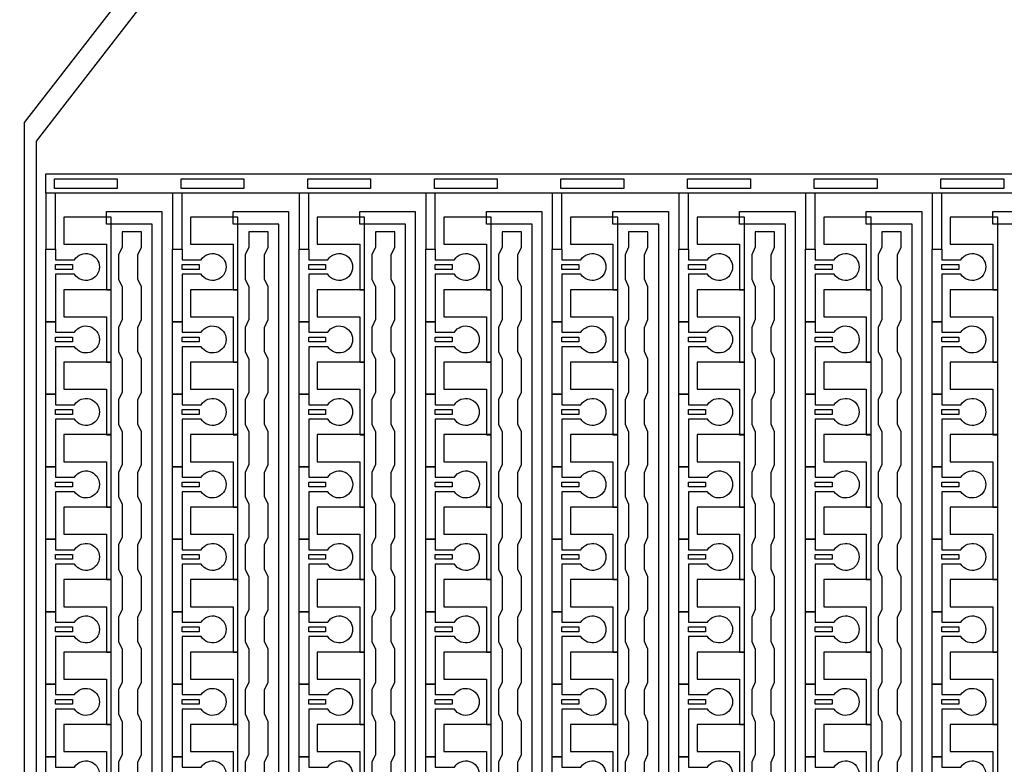
# Model space of a CAD drawing. Units: inches. Extents: x 4709 to 404127, y -653 to 127174.
# Drawn here: x 313798 to 318968, y 73148 to 77058 of the extents above; entities that cross this region are included whole.
import ezdxf

# ---------------------------------------------------------------- set-up
doc = ezdxf.new("R2010")
doc.units = ezdxf.units.IN
doc.header["$MEASUREMENT"] = 0
doc.layers.add('1 - Negative', color=150, linetype='Continuous')

msp = doc.modelspace()

# ---------------------------------------------------------------- linework, layer by layer
at = {"layer": '1 - Negative', "ltscale": 2}
msp.add_lwpolyline([(314278.5, 54324.9), (313823.4, 54324.9), (313823.4, 76517.5), (314359.3, 77209.6), (314426.9, 77119.9), (313884, 76420.3), (313884, 54383.6), (314278.5, 54383.6)], close=True, dxfattribs=at)
at = {"layer": '1 - Negative'}
for points in [[(313935.1, 76248), (323958.2, 76248), (323958.2, 76146.5), (323958.2, 76146.5), (313935.1, 76146.5)], [(313980.8, 76171.9), (313980.8, 76222.6), (314310.6, 76222.6), (314310.6, 76171.9), (313980.8, 76171.9)], [(314645.6, 76171.9), (314645.6, 76222.6), (314975.5, 76222.6), (314975.5, 76171.9), (314645.6, 76171.9)], [(315310.4, 76171.9), (315310.4, 76222.6), (315640.3, 76222.6), (315640.3, 76171.9), (315310.4, 76171.9)], [(315975.2, 76171.9), (315975.2, 76222.6), (316305.1, 76222.6), (316305.1, 76171.9), (315975.2, 76171.9)], [(316640.1, 76171.9), (316640.1, 76222.6), (316969.9, 76222.6), (316969.9, 76171.9), (316640.1, 76171.9)], [(317304.9, 76171.9), (317304.9, 76222.6), (317634.8, 76222.6), (317634.8, 76171.9), (317304.9, 76171.9)], [(317969.7, 76171.9), (317969.7, 76222.6), (318299.6, 76222.6), (318299.6, 76171.9), (317969.7, 76171.9)], [(318634.5, 76171.9), (318634.5, 76222.6), (318964.4, 76222.6), (318964.4, 76171.9), (318634.5, 76171.9)], [(313985.8, 76146.5), (313935.1, 76146.5), (313935.1, 75852.1), (313985.8, 75852.1)], [(314650.7, 76146.5), (314599.9, 76146.5), (314599.9, 75852.1), (314650.7, 75852.1)], [(315315.5, 76146.5), (315264.7, 76146.5), (315264.7, 75852.1), (315315.5, 75852.1)], [(315980.3, 76146.5), (315929.6, 76146.5), (315929.6, 75852.1), (315980.3, 75852.1)], [(316645.1, 76146.5), (316594.4, 76146.5), (316594.4, 75852.1), (316645.1, 75852.1)], [(317310, 76146.5), (317259.2, 76146.5), (317259.2, 75852.1), (317310, 75852.1)], [(317974.8, 76146.5), (317924, 76146.5), (317924, 75852.1), (317974.8, 75852.1)], [(318639.6, 76146.5), (318588.9, 76146.5), (318588.9, 75852.1), (318639.6, 75852.1)], [(314494.4, 54324.4), (314494.4, 75983.8), (314253.7, 75983.8), (314253.7, 75983.8), (314253.7, 76049.7), (314545.1, 76049.7), (314545.1, 54375.6), (314943.9, 54375.6), (314943.9, 54324.9), (314494.4, 54324.9)], [(315159.2, 54324.4), (315159.2, 75983.8), (314918.6, 75983.8), (314918.6, 75983.8), (314918.6, 76049.7), (315210, 76049.7), (315210, 54375.6), (315608.8, 54375.6), (315608.8, 54324.9), (315159.2, 54324.9)], [(315824, 54324.4), (315824, 75983.8), (315583.4, 75983.8), (315583.4, 75983.8), (315583.4, 76049.7), (315874.8, 76049.7), (315874.8, 54375.6), (316273.6, 54375.6), (316273.6, 54324.9), (315824, 54324.9)], [(316488.9, 54324.4), (316488.9, 75983.8), (316248.2, 75983.8), (316248.2, 75983.8), (316248.2, 76049.7), (316539.6, 76049.7), (316539.6, 54375.6), (316938.4, 54375.6), (316938.4, 54324.9), (316488.9, 54324.9)], [(317153.7, 54324.4), (317153.7, 75983.8), (316913, 75983.8), (316913, 75983.8), (316913, 76049.7), (317204.4, 76049.7), (317204.4, 54375.6), (317603.2, 54375.6), (317603.2, 54324.9), (317153.7, 54324.9)], [(317818.5, 54324.4), (317818.5, 75983.8), (317577.9, 75983.8), (317577.9, 75983.8), (317577.9, 76049.7), (317869.3, 76049.7), (317869.3, 54375.6), (318268.1, 54375.6), (318268.1, 54324.9), (317818.5, 54324.9)], [(318483.3, 54324.4), (318483.3, 75983.8), (318242.7, 75983.8), (318242.7, 75983.8), (318242.7, 76049.7), (318534.1, 76049.7), (318534.1, 54375.6), (318932.9, 54375.6), (318932.9, 54324.9), (318483.3, 54324.9)], [(319148.2, 54324.4), (319148.2, 75983.8), (318907.5, 75983.8), (318907.5, 75983.8), (318907.5, 76049.7), (319198.9, 76049.7), (319198.9, 54375.6), (319597.7, 54375.6), (319597.7, 54324.9), (319148.2, 54324.9)], [(314279.1, 75639.9), (314279.1, 76020.6), (314253.7, 76020.6), (314030.4, 76020.6), (314030.4, 75878.5), (314050.7, 75878.5), (314253.7, 75878.5), (314253.7, 75759.2), (314253.7, 75639.9)], [(314943.9, 75639.9), (314943.9, 76020.6), (314918.6, 76020.6), (314695.3, 76020.6), (314695.3, 75878.5), (314715.6, 75878.5), (314918.6, 75878.5), (314918.6, 75759.2), (314918.6, 75639.9)], [(315608.8, 75639.9), (315608.8, 76020.6), (315583.4, 76020.6), (315360.1, 76020.6), (315360.1, 75878.5), (315380.4, 75878.5), (315583.4, 75878.5), (315583.4, 75759.2), (315583.4, 75639.9)], [(316273.6, 75639.9), (316273.6, 76020.6), (316248.2, 76020.6), (316024.9, 76020.6), (316024.9, 75878.5), (316045.2, 75878.5), (316248.2, 75878.5), (316248.2, 75759.2), (316248.2, 75639.9)], [(316938.4, 75639.9), (316938.4, 76020.6), (316913, 76020.6), (316689.7, 76020.6), (316689.7, 75878.5), (316710, 75878.5), (316913, 75878.5), (316913, 75759.2), (316913, 75639.9)], [(317603.2, 75639.9), (317603.2, 76020.6), (317577.9, 76020.6), (317354.6, 76020.6), (317354.6, 75878.5), (317374.9, 75878.5), (317577.9, 75878.5), (317577.9, 75759.2), (317577.9, 75639.9)], [(318268.1, 75639.9), (318268.1, 76020.6), (318242.7, 76020.6), (318019.4, 76020.6), (318019.4, 75878.5), (318039.7, 75878.5), (318242.7, 75878.5), (318242.7, 75759.2), (318242.7, 75639.9)], [(318932.9, 75639.9), (318932.9, 76020.6), (318907.5, 76020.6), (318684.2, 76020.6), (318684.2, 75878.5), (318704.5, 75878.5), (318907.5, 75878.5), (318907.5, 75759.2), (318907.5, 75639.9)], [(313985.8, 75771.9), (314074.6, 75771.9), (314074.6, 75746.5), (313985.8, 75746.5)], [(314650.7, 75771.9), (314739.5, 75771.9), (314739.5, 75746.5), (314650.7, 75746.5)], [(315315.5, 75771.9), (315404.3, 75771.9), (315404.3, 75746.5), (315315.5, 75746.5)], [(315980.3, 75771.9), (316069.1, 75771.9), (316069.1, 75746.5), (315980.3, 75746.5)], [(316645.1, 75771.9), (316733.9, 75771.9), (316733.9, 75746.5), (316645.1, 75746.5)], [(317310, 75771.9), (317398.8, 75771.9), (317398.8, 75746.5), (317310, 75746.5)], [(317974.8, 75771.9), (318063.6, 75771.9), (318063.6, 75746.5), (317974.8, 75746.5)], [(318639.6, 75771.9), (318728.4, 75771.9), (318728.4, 75746.5), (318639.6, 75746.5)], [(314279.1, 75259.3), (314279.1, 75640), (314253.7, 75640), (314030.4, 75640), (314030.4, 75497.9), (314050.7, 75497.9), (314253.7, 75497.9), (314253.7, 75378.6), (314253.7, 75259.3)], [(314943.9, 75259.3), (314943.9, 75640), (314918.6, 75640), (314695.3, 75640), (314695.3, 75497.9), (314715.6, 75497.9), (314918.6, 75497.9), (314918.6, 75378.6), (314918.6, 75259.3)], [(315608.8, 75259.3), (315608.8, 75640), (315583.4, 75640), (315360.1, 75640), (315360.1, 75497.9), (315380.4, 75497.9), (315583.4, 75497.9), (315583.4, 75378.6), (315583.4, 75259.3)], [(316273.6, 75259.3), (316273.6, 75640), (316248.2, 75640), (316024.9, 75640), (316024.9, 75497.9), (316045.2, 75497.9), (316248.2, 75497.9), (316248.2, 75378.6), (316248.2, 75259.3)], [(316938.4, 75259.3), (316938.4, 75640), (316913, 75640), (316689.7, 75640), (316689.7, 75497.9), (316710, 75497.9), (316913, 75497.9), (316913, 75378.6), (316913, 75259.3)], [(317603.2, 75259.3), (317603.2, 75640), (317577.9, 75640), (317354.6, 75640), (317354.6, 75497.9), (317374.9, 75497.9), (317577.9, 75497.9), (317577.9, 75378.6), (317577.9, 75259.3)], [(318268.1, 75259.3), (318268.1, 75640), (318242.7, 75640), (318019.4, 75640), (318019.4, 75497.9), (318039.7, 75497.9), (318242.7, 75497.9), (318242.7, 75378.6), (318242.7, 75259.3)], [(318932.9, 75259.3), (318932.9, 75640), (318907.5, 75640), (318684.2, 75640), (318684.2, 75497.9), (318704.5, 75497.9), (318907.5, 75497.9), (318907.5, 75378.6), (318907.5, 75259.3)], [(313985.8, 75391.2), (314074.6, 75391.2), (314074.6, 75365.9), (313985.8, 75365.9)], [(314650.7, 75391.2), (314739.5, 75391.2), (314739.5, 75365.9), (314650.7, 75365.9)], [(315315.5, 75391.2), (315404.3, 75391.2), (315404.3, 75365.9), (315315.5, 75365.9)], [(315980.3, 75391.2), (316069.1, 75391.2), (316069.1, 75365.9), (315980.3, 75365.9)], [(316645.1, 75391.2), (316733.9, 75391.2), (316733.9, 75365.9), (316645.1, 75365.9)], [(317310, 75391.2), (317398.8, 75391.2), (317398.8, 75365.9), (317310, 75365.9)], [(317974.8, 75391.2), (318063.6, 75391.2), (318063.6, 75365.9), (317974.8, 75365.9)], [(318639.6, 75391.2), (318728.4, 75391.2), (318728.4, 75365.9), (318639.6, 75365.9)], [(314279.1, 74878.6), (314279.1, 75259.3), (314253.7, 75259.3), (314030.4, 75259.3), (314030.4, 75117.2), (314050.7, 75117.2), (314253.7, 75117.2), (314253.7, 74997.9), (314253.7, 74878.6)], [(314943.9, 74878.6), (314943.9, 75259.3), (314918.6, 75259.3), (314695.3, 75259.3), (314695.3, 75117.2), (314715.6, 75117.2), (314918.6, 75117.2), (314918.6, 74997.9), (314918.6, 74878.6)], [(315608.8, 74878.6), (315608.8, 75259.3), (315583.4, 75259.3), (315360.1, 75259.3), (315360.1, 75117.2), (315380.4, 75117.2), (315583.4, 75117.2), (315583.4, 74997.9), (315583.4, 74878.6)], [(316273.6, 74878.6), (316273.6, 75259.3), (316248.2, 75259.3), (316024.9, 75259.3), (316024.9, 75117.2), (316045.2, 75117.2), (316248.2, 75117.2), (316248.2, 74997.9), (316248.2, 74878.6)], [(316938.4, 74878.6), (316938.4, 75259.3), (316913, 75259.3), (316689.7, 75259.3), (316689.7, 75117.2), (316710, 75117.2), (316913, 75117.2), (316913, 74997.9), (316913, 74878.6)], [(317603.2, 74878.6), (317603.2, 75259.3), (317577.9, 75259.3), (317354.6, 75259.3), (317354.6, 75117.2), (317374.9, 75117.2), (317577.9, 75117.2), (317577.9, 74997.9), (317577.9, 74878.6)], [(318268.1, 74878.6), (318268.1, 75259.3), (318242.7, 75259.3), (318019.4, 75259.3), (318019.4, 75117.2), (318039.7, 75117.2), (318242.7, 75117.2), (318242.7, 74997.9), (318242.7, 74878.6)], [(318932.9, 74878.6), (318932.9, 75259.3), (318907.5, 75259.3), (318684.2, 75259.3), (318684.2, 75117.2), (318704.5, 75117.2), (318907.5, 75117.2), (318907.5, 74997.9), (318907.5, 74878.6)], [(313985.8, 75010.6), (314074.6, 75010.6), (314074.6, 74985.2), (313985.8, 74985.2)], [(314650.7, 75010.6), (314739.5, 75010.6), (314739.5, 74985.2), (314650.7, 74985.2)], [(315315.5, 75010.6), (315404.3, 75010.6), (315404.3, 74985.2), (315315.5, 74985.2)], [(315980.3, 75010.6), (316069.1, 75010.6), (316069.1, 74985.2), (315980.3, 74985.2)], [(316645.1, 75010.6), (316733.9, 75010.6), (316733.9, 74985.2), (316645.1, 74985.2)], [(317310, 75010.6), (317398.8, 75010.6), (317398.8, 74985.2), (317310, 74985.2)], [(317974.8, 75010.6), (318063.6, 75010.6), (318063.6, 74985.2), (317974.8, 74985.2)], [(318639.6, 75010.6), (318728.4, 75010.6), (318728.4, 74985.2), (318639.6, 74985.2)], [(314279.1, 74498), (314279.1, 74878.7), (314253.7, 74878.7), (314030.4, 74878.7), (314030.4, 74736.6), (314050.7, 74736.6), (314253.7, 74736.6), (314253.7, 74617.3), (314253.7, 74498)], [(314943.9, 74498), (314943.9, 74878.7), (314918.6, 74878.7), (314695.3, 74878.7), (314695.3, 74736.6), (314715.6, 74736.6), (314918.6, 74736.6), (314918.6, 74617.3), (314918.6, 74498)], [(315608.8, 74498), (315608.8, 74878.7), (315583.4, 74878.7), (315360.1, 74878.7), (315360.1, 74736.6), (315380.4, 74736.6), (315583.4, 74736.6), (315583.4, 74617.3), (315583.4, 74498)], [(316273.6, 74498), (316273.6, 74878.7), (316248.2, 74878.7), (316024.9, 74878.7), (316024.9, 74736.6), (316045.2, 74736.6), (316248.2, 74736.6), (316248.2, 74617.3), (316248.2, 74498)], [(316938.4, 74498), (316938.4, 74878.7), (316913, 74878.7), (316689.7, 74878.7), (316689.7, 74736.6), (316710, 74736.6), (316913, 74736.6), (316913, 74617.3), (316913, 74498)], [(317603.2, 74498), (317603.2, 74878.7), (317577.9, 74878.7), (317354.6, 74878.7), (317354.6, 74736.6), (317374.9, 74736.6), (317577.9, 74736.6), (317577.9, 74617.3), (317577.9, 74498)], [(318268.1, 74498), (318268.1, 74878.7), (318242.7, 74878.7), (318019.4, 74878.7), (318019.4, 74736.6), (318039.7, 74736.6), (318242.7, 74736.6), (318242.7, 74617.3), (318242.7, 74498)], [(318932.9, 74498), (318932.9, 74878.7), (318907.5, 74878.7), (318684.2, 74878.7), (318684.2, 74736.6), (318704.5, 74736.6), (318907.5, 74736.6), (318907.5, 74617.3), (318907.5, 74498)], [(313985.8, 74630), (314074.6, 74630), (314074.6, 74604.6), (313985.8, 74604.6)], [(314650.7, 74630), (314739.5, 74630), (314739.5, 74604.6), (314650.7, 74604.6)], [(315315.5, 74630), (315404.3, 74630), (315404.3, 74604.6), (315315.5, 74604.6)], [(315980.3, 74630), (316069.1, 74630), (316069.1, 74604.6), (315980.3, 74604.6)], [(316645.1, 74630), (316733.9, 74630), (316733.9, 74604.6), (316645.1, 74604.6)], [(317310, 74630), (317398.8, 74630), (317398.8, 74604.6), (317310, 74604.6)], [(317974.8, 74630), (318063.6, 74630), (318063.6, 74604.6), (317974.8, 74604.6)], [(318639.6, 74630), (318728.4, 74630), (318728.4, 74604.6), (318639.6, 74604.6)], [(314279.1, 74117.4), (314279.1, 74498.1), (314253.7, 74498.1), (314030.4, 74498.1), (314030.4, 74356), (314050.7, 74356), (314253.7, 74356), (314253.7, 74236.7), (314253.7, 74117.4)], [(314943.9, 74117.4), (314943.9, 74498.1), (314918.6, 74498.1), (314695.3, 74498.1), (314695.3, 74356), (314715.6, 74356), (314918.6, 74356), (314918.6, 74236.7), (314918.6, 74117.4)], [(315608.8, 74117.4), (315608.8, 74498.1), (315583.4, 74498.1), (315360.1, 74498.1), (315360.1, 74356), (315380.4, 74356), (315583.4, 74356), (315583.4, 74236.7), (315583.4, 74117.4)], [(316273.6, 74117.4), (316273.6, 74498.1), (316248.2, 74498.1), (316024.9, 74498.1), (316024.9, 74356), (316045.2, 74356), (316248.2, 74356), (316248.2, 74236.7), (316248.2, 74117.4)], [(316938.4, 74117.4), (316938.4, 74498.1), (316913, 74498.1), (316689.7, 74498.1), (316689.7, 74356), (316710, 74356), (316913, 74356), (316913, 74236.7), (316913, 74117.4)], [(317603.2, 74117.4), (317603.2, 74498.1), (317577.9, 74498.1), (317354.6, 74498.1), (317354.6, 74356), (317374.9, 74356), (317577.9, 74356), (317577.9, 74236.7), (317577.9, 74117.4)], [(318268.1, 74117.4), (318268.1, 74498.1), (318242.7, 74498.1), (318019.4, 74498.1), (318019.4, 74356), (318039.7, 74356), (318242.7, 74356), (318242.7, 74236.7), (318242.7, 74117.4)], [(318932.9, 74117.4), (318932.9, 74498.1), (318907.5, 74498.1), (318684.2, 74498.1), (318684.2, 74356), (318704.5, 74356), (318907.5, 74356), (318907.5, 74236.7), (318907.5, 74117.4)], [(313985.8, 74249.4), (314074.6, 74249.4), (314074.6, 74224), (313985.8, 74224)], [(314650.7, 74249.4), (314739.5, 74249.4), (314739.5, 74224), (314650.7, 74224)], [(315315.5, 74249.4), (315404.3, 74249.4), (315404.3, 74224), (315315.5, 74224)], [(315980.3, 74249.4), (316069.1, 74249.4), (316069.1, 74224), (315980.3, 74224)], [(316645.1, 74249.4), (316733.9, 74249.4), (316733.9, 74224), (316645.1, 74224)], [(317310, 74249.4), (317398.8, 74249.4), (317398.8, 74224), (317310, 74224)], [(317974.8, 74249.4), (318063.6, 74249.4), (318063.6, 74224), (317974.8, 74224)], [(318639.6, 74249.4), (318728.4, 74249.4), (318728.4, 74224), (318639.6, 74224)], [(314279.1, 73736.8), (314279.1, 74117.5), (314253.7, 74117.5), (314030.4, 74117.5), (314030.4, 73975.4), (314050.7, 73975.4), (314253.7, 73975.4), (314253.7, 73856.1), (314253.7, 73736.8)], [(314943.9, 73736.8), (314943.9, 74117.5), (314918.6, 74117.5), (314695.3, 74117.5), (314695.3, 73975.4), (314715.6, 73975.4), (314918.6, 73975.4), (314918.6, 73856.1), (314918.6, 73736.8)], [(315608.8, 73736.8), (315608.8, 74117.5), (315583.4, 74117.5), (315360.1, 74117.5), (315360.1, 73975.4), (315380.4, 73975.4), (315583.4, 73975.4), (315583.4, 73856.1), (315583.4, 73736.8)], [(316273.6, 73736.8), (316273.6, 74117.5), (316248.2, 74117.5), (316024.9, 74117.5), (316024.9, 73975.4), (316045.2, 73975.4), (316248.2, 73975.4), (316248.2, 73856.1), (316248.2, 73736.8)], [(316938.4, 73736.8), (316938.4, 74117.5), (316913, 74117.5), (316689.7, 74117.5), (316689.7, 73975.4), (316710, 73975.4), (316913, 73975.4), (316913, 73856.1), (316913, 73736.8)], [(317603.2, 73736.8), (317603.2, 74117.5), (317577.9, 74117.5), (317354.6, 74117.5), (317354.6, 73975.4), (317374.9, 73975.4), (317577.9, 73975.4), (317577.9, 73856.1), (317577.9, 73736.8)], [(318268.1, 73736.8), (318268.1, 74117.5), (318242.7, 74117.5), (318019.4, 74117.5), (318019.4, 73975.4), (318039.7, 73975.4), (318242.7, 73975.4), (318242.7, 73856.1), (318242.7, 73736.8)], [(318932.9, 73736.8), (318932.9, 74117.5), (318907.5, 74117.5), (318684.2, 74117.5), (318684.2, 73975.4), (318704.5, 73975.4), (318907.5, 73975.4), (318907.5, 73856.1), (318907.5, 73736.8)], [(313985.8, 73868.7), (314074.6, 73868.7), (314074.6, 73843.4), (313985.8, 73843.4)], [(314650.7, 73868.7), (314739.5, 73868.7), (314739.5, 73843.4), (314650.7, 73843.4)], [(315315.5, 73868.7), (315404.3, 73868.7), (315404.3, 73843.4), (315315.5, 73843.4)], [(315980.3, 73868.7), (316069.1, 73868.7), (316069.1, 73843.4), (315980.3, 73843.4)], [(316645.1, 73868.7), (316733.9, 73868.7), (316733.9, 73843.4), (316645.1, 73843.4)], [(317310, 73868.7), (317398.8, 73868.7), (317398.8, 73843.4), (317310, 73843.4)], [(317974.8, 73868.7), (318063.6, 73868.7), (318063.6, 73843.4), (317974.8, 73843.4)], [(318639.6, 73868.7), (318728.4, 73868.7), (318728.4, 73843.4), (318639.6, 73843.4)], [(314279.1, 73356.1), (314279.1, 73736.8), (314253.7, 73736.8), (314030.4, 73736.8), (314030.4, 73594.7), (314050.7, 73594.7), (314253.7, 73594.7), (314253.7, 73475.4), (314253.7, 73356.1)], [(314943.9, 73356.1), (314943.9, 73736.8), (314918.6, 73736.8), (314695.3, 73736.8), (314695.3, 73594.7), (314715.6, 73594.7), (314918.6, 73594.7), (314918.6, 73475.4), (314918.6, 73356.1)], [(315608.8, 73356.1), (315608.8, 73736.8), (315583.4, 73736.8), (315360.1, 73736.8), (315360.1, 73594.7), (315380.4, 73594.7), (315583.4, 73594.7), (315583.4, 73475.4), (315583.4, 73356.1)], [(316273.6, 73356.1), (316273.6, 73736.8), (316248.2, 73736.8), (316024.9, 73736.8), (316024.9, 73594.7), (316045.2, 73594.7), (316248.2, 73594.7), (316248.2, 73475.4), (316248.2, 73356.1)], [(316938.4, 73356.1), (316938.4, 73736.8), (316913, 73736.8), (316689.7, 73736.8), (316689.7, 73594.7), (316710, 73594.7), (316913, 73594.7), (316913, 73475.4), (316913, 73356.1)], [(317603.2, 73356.1), (317603.2, 73736.8), (317577.9, 73736.8), (317354.6, 73736.8), (317354.6, 73594.7), (317374.9, 73594.7), (317577.9, 73594.7), (317577.9, 73475.4), (317577.9, 73356.1)], [(318268.1, 73356.1), (318268.1, 73736.8), (318242.7, 73736.8), (318019.4, 73736.8), (318019.4, 73594.7), (318039.7, 73594.7), (318242.7, 73594.7), (318242.7, 73475.4), (318242.7, 73356.1)], [(318932.9, 73356.1), (318932.9, 73736.8), (318907.5, 73736.8), (318684.2, 73736.8), (318684.2, 73594.7), (318704.5, 73594.7), (318907.5, 73594.7), (318907.5, 73475.4), (318907.5, 73356.1)], [(313985.8, 73488.1), (314074.6, 73488.1), (314074.6, 73462.7), (313985.8, 73462.7)], [(314650.7, 73488.1), (314739.5, 73488.1), (314739.5, 73462.7), (314650.7, 73462.7)], [(315315.5, 73488.1), (315404.3, 73488.1), (315404.3, 73462.7), (315315.5, 73462.7)], [(315980.3, 73488.1), (316069.1, 73488.1), (316069.1, 73462.7), (315980.3, 73462.7)], [(316645.1, 73488.1), (316733.9, 73488.1), (316733.9, 73462.7), (316645.1, 73462.7)], [(317310, 73488.1), (317398.8, 73488.1), (317398.8, 73462.7), (317310, 73462.7)], [(317974.8, 73488.1), (318063.6, 73488.1), (318063.6, 73462.7), (317974.8, 73462.7)], [(318639.6, 73488.1), (318728.4, 73488.1), (318728.4, 73462.7), (318639.6, 73462.7)], [(314279.1, 72975.5), (314279.1, 73356.2), (314253.7, 73356.2), (314030.4, 73356.2), (314030.4, 73214.1), (314050.7, 73214.1), (314253.7, 73214.1), (314253.7, 73094.8), (314253.7, 72975.5)], [(314943.9, 72975.5), (314943.9, 73356.2), (314918.6, 73356.2), (314695.3, 73356.2), (314695.3, 73214.1), (314715.6, 73214.1), (314918.6, 73214.1), (314918.6, 73094.8), (314918.6, 72975.5)], [(315608.8, 72975.5), (315608.8, 73356.2), (315583.4, 73356.2), (315360.1, 73356.2), (315360.1, 73214.1), (315380.4, 73214.1), (315583.4, 73214.1), (315583.4, 73094.8), (315583.4, 72975.5)], [(316273.6, 72975.5), (316273.6, 73356.2), (316248.2, 73356.2), (316024.9, 73356.2), (316024.9, 73214.1), (316045.2, 73214.1), (316248.2, 73214.1), (316248.2, 73094.8), (316248.2, 72975.5)], [(316938.4, 72975.5), (316938.4, 73356.2), (316913, 73356.2), (316689.7, 73356.2), (316689.7, 73214.1), (316710, 73214.1), (316913, 73214.1), (316913, 73094.8), (316913, 72975.5)], [(317603.2, 72975.5), (317603.2, 73356.2), (317577.9, 73356.2), (317354.6, 73356.2), (317354.6, 73214.1), (317374.9, 73214.1), (317577.9, 73214.1), (317577.9, 73094.8), (317577.9, 72975.5)], [(318268.1, 72975.5), (318268.1, 73356.2), (318242.7, 73356.2), (318019.4, 73356.2), (318019.4, 73214.1), (318039.7, 73214.1), (318242.7, 73214.1), (318242.7, 73094.8), (318242.7, 72975.5)], [(318932.9, 72975.5), (318932.9, 73356.2), (318907.5, 73356.2), (318684.2, 73356.2), (318684.2, 73214.1), (318704.5, 73214.1), (318907.5, 73214.1), (318907.5, 73094.8), (318907.5, 72975.5)]]:
    msp.add_lwpolyline(points, close=True, dxfattribs=at)
for points in [[(314418.7, 73031.4), (314418.7, 73158.2), (314437.5, 73198.8), (314437.5, 73371.4), (314418.7, 73412), (314418.7, 73538.9), (314437.5, 73579.5), (314437.5, 73752), (314418.7, 73792.6), (314418.7, 73919.5), (314437.5, 73960.1), (314437.5, 74132.6), (314418.7, 74173.2), (314418.7, 74300.1), (314437.5, 74340.7), (314437.5, 74513.3), (314418.7, 74553.9), (314418.7, 74680.7), (314437.5, 74721.3), (314437.5, 74893.9), (314418.7, 74934.5), (314418.7, 75061.4), (314437.5, 75102), (314437.5, 75274.5), (314418.7, 75315.1), (314418.7, 75442), (314437.5, 75482.6), (314437.5, 75655.1), (314418.7, 75695.7), (314418.7, 75822.6), (314437.5, 75863.2), (314437.5, 75944.4), (314336, 75944.4), (314336, 75863.2), (314317.2, 75822.6), (314317.2, 75695.7), (314336, 75655.1), (314336, 75482.6), (314317.2, 75442), (314317.2, 75315.1), (314336, 75274.5), (314336, 75102), (314317.2, 75061.4), (314317.2, 74934.5), (314336, 74893.9), (314336, 74721.3), (314317.2, 74680.7), (314317.2, 74553.9), (314336, 74513.3), (314336, 74340.7), (314317.2, 74300.1), (314317.2, 74173.2), (314336, 74132.6), (314336, 73960.1), (314317.2, 73919.5), (314317.2, 73792.6), (314336, 73752), (314336, 73579.5), (314317.2, 73538.9), (314317.2, 73412), (314336, 73371.4), (314336, 73198.8), (314317.2, 73158.2), (314317.2, 73031.4)], [(315083.5, 73031.4), (315083.5, 73158.2), (315102.3, 73198.8), (315102.3, 73371.4), (315083.5, 73412), (315083.5, 73538.9), (315102.3, 73579.5), (315102.3, 73752), (315083.5, 73792.6), (315083.5, 73919.5), (315102.3, 73960.1), (315102.3, 74132.6), (315083.5, 74173.2), (315083.5, 74300.1), (315102.3, 74340.7), (315102.3, 74513.3), (315083.5, 74553.9), (315083.5, 74680.7), (315102.3, 74721.3), (315102.3, 74893.9), (315083.5, 74934.5), (315083.5, 75061.4), (315102.3, 75102), (315102.3, 75274.5), (315083.5, 75315.1), (315083.5, 75442), (315102.3, 75482.6), (315102.3, 75655.1), (315083.5, 75695.7), (315083.5, 75822.6), (315102.3, 75863.2), (315102.3, 75944.4), (315000.8, 75944.4), (315000.8, 75863.2), (314982, 75822.6), (314982, 75695.7), (315000.8, 75655.1), (315000.8, 75482.6), (314982, 75442), (314982, 75315.1), (315000.8, 75274.5), (315000.8, 75102), (314982, 75061.4), (314982, 74934.5), (315000.8, 74893.9), (315000.8, 74721.3), (314982, 74680.7), (314982, 74553.9), (315000.8, 74513.3), (315000.8, 74340.7), (314982, 74300.1), (314982, 74173.2), (315000.8, 74132.6), (315000.8, 73960.1), (314982, 73919.5), (314982, 73792.6), (315000.8, 73752), (315000.8, 73579.5), (314982, 73538.9), (314982, 73412), (315000.8, 73371.4), (315000.8, 73198.8), (314982, 73158.2), (314982, 73031.4)], [(315748.3, 73031.4), (315748.3, 73158.2), (315767.2, 73198.8), (315767.2, 73371.4), (315748.3, 73412), (315748.3, 73538.9), (315767.2, 73579.5), (315767.2, 73752), (315748.3, 73792.6), (315748.3, 73919.5), (315767.2, 73960.1), (315767.2, 74132.6), (315748.3, 74173.2), (315748.3, 74300.1), (315767.2, 74340.7), (315767.2, 74513.3), (315748.3, 74553.9), (315748.3, 74680.7), (315767.2, 74721.3), (315767.2, 74893.9), (315748.3, 74934.5), (315748.3, 75061.4), (315767.2, 75102), (315767.2, 75274.5), (315748.3, 75315.1), (315748.3, 75442), (315767.2, 75482.6), (315767.2, 75655.1), (315748.3, 75695.7), (315748.3, 75822.6), (315767.2, 75863.2), (315767.2, 75944.4), (315665.7, 75944.4), (315665.7, 75863.2), (315646.8, 75822.6), (315646.8, 75695.7), (315665.7, 75655.1), (315665.7, 75482.6), (315646.8, 75442), (315646.8, 75315.1), (315665.7, 75274.5), (315665.7, 75102), (315646.8, 75061.4), (315646.8, 74934.5), (315665.7, 74893.9), (315665.7, 74721.3), (315646.8, 74680.7), (315646.8, 74553.9), (315665.7, 74513.3), (315665.7, 74340.7), (315646.8, 74300.1), (315646.8, 74173.2), (315665.7, 74132.6), (315665.7, 73960.1), (315646.8, 73919.5), (315646.8, 73792.6), (315665.7, 73752), (315665.7, 73579.5), (315646.8, 73538.9), (315646.8, 73412), (315665.7, 73371.4), (315665.7, 73198.8), (315646.8, 73158.2), (315646.8, 73031.4)], [(316413.2, 73031.4), (316413.2, 73158.2), (316432, 73198.8), (316432, 73371.4), (316413.2, 73412), (316413.2, 73538.9), (316432, 73579.5), (316432, 73752), (316413.2, 73792.6), (316413.2, 73919.5), (316432, 73960.1), (316432, 74132.6), (316413.2, 74173.2), (316413.2, 74300.1), (316432, 74340.7), (316432, 74513.3), (316413.2, 74553.9), (316413.2, 74680.7), (316432, 74721.3), (316432, 74893.9), (316413.2, 74934.5), (316413.2, 75061.4), (316432, 75102), (316432, 75274.5), (316413.2, 75315.1), (316413.2, 75442), (316432, 75482.6), (316432, 75655.1), (316413.2, 75695.7), (316413.2, 75822.6), (316432, 75863.2), (316432, 75944.4), (316330.5, 75944.4), (316330.5, 75863.2), (316311.7, 75822.6), (316311.7, 75695.7), (316330.5, 75655.1), (316330.5, 75482.6), (316311.7, 75442), (316311.7, 75315.1), (316330.5, 75274.5), (316330.5, 75102), (316311.7, 75061.4), (316311.7, 74934.5), (316330.5, 74893.9), (316330.5, 74721.3), (316311.7, 74680.7), (316311.7, 74553.9), (316330.5, 74513.3), (316330.5, 74340.7), (316311.7, 74300.1), (316311.7, 74173.2), (316330.5, 74132.6), (316330.5, 73960.1), (316311.7, 73919.5), (316311.7, 73792.6), (316330.5, 73752), (316330.5, 73579.5), (316311.7, 73538.9), (316311.7, 73412), (316330.5, 73371.4), (316330.5, 73198.8), (316311.7, 73158.2), (316311.7, 73031.4)], [(317078, 73031.4), (317078, 73158.2), (317096.8, 73198.8), (317096.8, 73371.4), (317078, 73412), (317078, 73538.9), (317096.8, 73579.5), (317096.8, 73752), (317078, 73792.6), (317078, 73919.5), (317096.8, 73960.1), (317096.8, 74132.6), (317078, 74173.2), (317078, 74300.1), (317096.8, 74340.7), (317096.8, 74513.3), (317078, 74553.9), (317078, 74680.7), (317096.8, 74721.3), (317096.8, 74893.9), (317078, 74934.5), (317078, 75061.4), (317096.8, 75102), (317096.8, 75274.5), (317078, 75315.1), (317078, 75442), (317096.8, 75482.6), (317096.8, 75655.1), (317078, 75695.7), (317078, 75822.6), (317096.8, 75863.2), (317096.8, 75944.4), (316995.3, 75944.4), (316995.3, 75863.2), (316976.5, 75822.6), (316976.5, 75695.7), (316995.3, 75655.1), (316995.3, 75482.6), (316976.5, 75442), (316976.5, 75315.1), (316995.3, 75274.5), (316995.3, 75102), (316976.5, 75061.4), (316976.5, 74934.5), (316995.3, 74893.9), (316995.3, 74721.3), (316976.5, 74680.7), (316976.5, 74553.9), (316995.3, 74513.3), (316995.3, 74340.7), (316976.5, 74300.1), (316976.5, 74173.2), (316995.3, 74132.6), (316995.3, 73960.1), (316976.5, 73919.5), (316976.5, 73792.6), (316995.3, 73752), (316995.3, 73579.5), (316976.5, 73538.9), (316976.5, 73412), (316995.3, 73371.4), (316995.3, 73198.8), (316976.5, 73158.2), (316976.5, 73031.4)], [(317742.8, 73031.4), (317742.8, 73158.2), (317761.6, 73198.8), (317761.6, 73371.4), (317742.8, 73412), (317742.8, 73538.9), (317761.6, 73579.5), (317761.6, 73752), (317742.8, 73792.6), (317742.8, 73919.5), (317761.6, 73960.1), (317761.6, 74132.6), (317742.8, 74173.2), (317742.8, 74300.1), (317761.6, 74340.7), (317761.6, 74513.3), (317742.8, 74553.9), (317742.8, 74680.7), (317761.6, 74721.3), (317761.6, 74893.9), (317742.8, 74934.5), (317742.8, 75061.4), (317761.6, 75102), (317761.6, 75274.5), (317742.8, 75315.1), (317742.8, 75442), (317761.6, 75482.6), (317761.6, 75655.1), (317742.8, 75695.7), (317742.8, 75822.6), (317761.6, 75863.2), (317761.6, 75944.4), (317660.1, 75944.4), (317660.1, 75863.2), (317641.3, 75822.6), (317641.3, 75695.7), (317660.1, 75655.1), (317660.1, 75482.6), (317641.3, 75442), (317641.3, 75315.1), (317660.1, 75274.5), (317660.1, 75102), (317641.3, 75061.4), (317641.3, 74934.5), (317660.1, 74893.9), (317660.1, 74721.3), (317641.3, 74680.7), (317641.3, 74553.9), (317660.1, 74513.3), (317660.1, 74340.7), (317641.3, 74300.1), (317641.3, 74173.2), (317660.1, 74132.6), (317660.1, 73960.1), (317641.3, 73919.5), (317641.3, 73792.6), (317660.1, 73752), (317660.1, 73579.5), (317641.3, 73538.9), (317641.3, 73412), (317660.1, 73371.4), (317660.1, 73198.8), (317641.3, 73158.2), (317641.3, 73031.4)], [(318407.6, 73031.4), (318407.6, 73158.2), (318426.5, 73198.8), (318426.5, 73371.4), (318407.6, 73412), (318407.6, 73538.9), (318426.5, 73579.5), (318426.5, 73752), (318407.6, 73792.6), (318407.6, 73919.5), (318426.5, 73960.1), (318426.5, 74132.6), (318407.6, 74173.2), (318407.6, 74300.1), (318426.5, 74340.7), (318426.5, 74513.3), (318407.6, 74553.9), (318407.6, 74680.7), (318426.5, 74721.3), (318426.5, 74893.9), (318407.6, 74934.5), (318407.6, 75061.4), (318426.5, 75102), (318426.5, 75274.5), (318407.6, 75315.1), (318407.6, 75442), (318426.5, 75482.6), (318426.5, 75655.1), (318407.6, 75695.7), (318407.6, 75822.6), (318426.5, 75863.2), (318426.5, 75944.4), (318325, 75944.4), (318325, 75863.2), (318306.1, 75822.6), (318306.1, 75695.7), (318325, 75655.1), (318325, 75482.6), (318306.1, 75442), (318306.1, 75315.1), (318325, 75274.5), (318325, 75102), (318306.1, 75061.4), (318306.1, 74934.5), (318325, 74893.9), (318325, 74721.3), (318306.1, 74680.7), (318306.1, 74553.9), (318325, 74513.3), (318325, 74340.7), (318306.1, 74300.1), (318306.1, 74173.2), (318325, 74132.6), (318325, 73960.1), (318306.1, 73919.5), (318306.1, 73792.6), (318325, 73752), (318325, 73579.5), (318306.1, 73538.9), (318306.1, 73412), (318325, 73371.4), (318325, 73198.8), (318306.1, 73158.2), (318306.1, 73031.4)]]:
    msp.add_lwpolyline(points, dxfattribs=at)
for points in [[(314085.7, 75721.1), (313985.8, 75721.1), (313985.8, 75471.4), (313935.1, 75471.4), (313935.1, 75852.1), (313985.8, 75852.1), (313985.8, 75797.2), (314085.7, 75797.2, -3.442879)], [(314750.5, 75721.1), (314650.7, 75721.1), (314650.7, 75471.4), (314599.9, 75471.4), (314599.9, 75852.1), (314650.7, 75852.1), (314650.7, 75797.2), (314750.5, 75797.2, -3.442879)], [(315415.3, 75721.1), (315315.5, 75721.1), (315315.5, 75471.4), (315264.7, 75471.4), (315264.7, 75852.1), (315315.5, 75852.1), (315315.5, 75797.2), (315415.3, 75797.2, -3.442879)], [(316080.2, 75721.1), (315980.3, 75721.1), (315980.3, 75471.4), (315929.6, 75471.4), (315929.6, 75852.1), (315980.3, 75852.1), (315980.3, 75797.2), (316080.2, 75797.2, -3.442879)], [(316745, 75721.1), (316645.1, 75721.1), (316645.1, 75471.4), (316594.4, 75471.4), (316594.4, 75852.1), (316645.1, 75852.1), (316645.1, 75797.2), (316745, 75797.2, -3.442879)], [(317409.8, 75721.1), (317310, 75721.1), (317310, 75471.4), (317259.2, 75471.4), (317259.2, 75852.1), (317310, 75852.1), (317310, 75797.2), (317409.8, 75797.2, -3.442879)], [(318074.6, 75721.1), (317974.8, 75721.1), (317974.8, 75471.4), (317924, 75471.4), (317924, 75852.1), (317974.8, 75852.1), (317974.8, 75797.2), (318074.6, 75797.2, -3.442879)], [(318739.5, 75721.1), (318639.6, 75721.1), (318639.6, 75471.4), (318588.9, 75471.4), (318588.9, 75852.1), (318639.6, 75852.1), (318639.6, 75797.2), (318739.5, 75797.2, -3.442879)], [(314085.7, 75340.5), (313985.8, 75340.5), (313985.8, 75090.8), (313935.1, 75090.8), (313935.1, 75471.4), (313985.8, 75471.4), (313985.8, 75416.6), (314085.7, 75416.6, -3.442879)], [(314750.5, 75340.5), (314650.7, 75340.5), (314650.7, 75090.8), (314599.9, 75090.8), (314599.9, 75471.4), (314650.7, 75471.4), (314650.7, 75416.6), (314750.5, 75416.6, -3.442879)], [(315415.3, 75340.5), (315315.5, 75340.5), (315315.5, 75090.8), (315264.7, 75090.8), (315264.7, 75471.4), (315315.5, 75471.4), (315315.5, 75416.6), (315415.3, 75416.6, -3.442879)], [(316080.2, 75340.5), (315980.3, 75340.5), (315980.3, 75090.8), (315929.6, 75090.8), (315929.6, 75471.4), (315980.3, 75471.4), (315980.3, 75416.6), (316080.2, 75416.6, -3.442879)], [(316745, 75340.5), (316645.1, 75340.5), (316645.1, 75090.8), (316594.4, 75090.8), (316594.4, 75471.4), (316645.1, 75471.4), (316645.1, 75416.6), (316745, 75416.6, -3.442879)], [(317409.8, 75340.5), (317310, 75340.5), (317310, 75090.8), (317259.2, 75090.8), (317259.2, 75471.4), (317310, 75471.4), (317310, 75416.6), (317409.8, 75416.6, -3.442879)], [(318074.6, 75340.5), (317974.8, 75340.5), (317974.8, 75090.8), (317924, 75090.8), (317924, 75471.4), (317974.8, 75471.4), (317974.8, 75416.6), (318074.6, 75416.6, -3.442879)], [(318739.5, 75340.5), (318639.6, 75340.5), (318639.6, 75090.8), (318588.9, 75090.8), (318588.9, 75471.4), (318639.6, 75471.4), (318639.6, 75416.6), (318739.5, 75416.6, -3.442879)], [(314085.7, 74959.9), (313985.8, 74959.9), (313985.8, 74710.2), (313935.1, 74710.2), (313935.1, 75090.8), (313985.8, 75090.8), (313985.8, 75036), (314085.7, 75036, -3.442879)], [(314750.5, 74959.9), (314650.7, 74959.9), (314650.7, 74710.2), (314599.9, 74710.2), (314599.9, 75090.8), (314650.7, 75090.8), (314650.7, 75036), (314750.5, 75036, -3.442879)], [(315415.3, 74959.9), (315315.5, 74959.9), (315315.5, 74710.2), (315264.7, 74710.2), (315264.7, 75090.8), (315315.5, 75090.8), (315315.5, 75036), (315415.3, 75036, -3.442879)], [(316080.2, 74959.9), (315980.3, 74959.9), (315980.3, 74710.2), (315929.6, 74710.2), (315929.6, 75090.8), (315980.3, 75090.8), (315980.3, 75036), (316080.2, 75036, -3.442879)], [(316745, 74959.9), (316645.1, 74959.9), (316645.1, 74710.2), (316594.4, 74710.2), (316594.4, 75090.8), (316645.1, 75090.8), (316645.1, 75036), (316745, 75036, -3.442879)], [(317409.8, 74959.9), (317310, 74959.9), (317310, 74710.2), (317259.2, 74710.2), (317259.2, 75090.8), (317310, 75090.8), (317310, 75036), (317409.8, 75036, -3.442879)], [(318074.6, 74959.9), (317974.8, 74959.9), (317974.8, 74710.2), (317924, 74710.2), (317924, 75090.8), (317974.8, 75090.8), (317974.8, 75036), (318074.6, 75036, -3.442879)], [(318739.5, 74959.9), (318639.6, 74959.9), (318639.6, 74710.2), (318588.9, 74710.2), (318588.9, 75090.8), (318639.6, 75090.8), (318639.6, 75036), (318739.5, 75036, -3.442879)], [(314085.7, 74579.2), (313985.8, 74579.2), (313985.8, 74329.6), (313935.1, 74329.6), (313935.1, 74710.2), (313985.8, 74710.2), (313985.8, 74655.4), (314085.7, 74655.4, -3.442879)], [(314750.5, 74579.2), (314650.7, 74579.2), (314650.7, 74329.6), (314599.9, 74329.6), (314599.9, 74710.2), (314650.7, 74710.2), (314650.7, 74655.4), (314750.5, 74655.4, -3.442879)], [(315415.3, 74579.2), (315315.5, 74579.2), (315315.5, 74329.6), (315264.7, 74329.6), (315264.7, 74710.2), (315315.5, 74710.2), (315315.5, 74655.4), (315415.3, 74655.4, -3.442879)], [(316080.2, 74579.2), (315980.3, 74579.2), (315980.3, 74329.6), (315929.6, 74329.6), (315929.6, 74710.2), (315980.3, 74710.2), (315980.3, 74655.4), (316080.2, 74655.4, -3.442879)], [(316745, 74579.2), (316645.1, 74579.2), (316645.1, 74329.6), (316594.4, 74329.6), (316594.4, 74710.2), (316645.1, 74710.2), (316645.1, 74655.4), (316745, 74655.4, -3.442879)], [(317409.8, 74579.2), (317310, 74579.2), (317310, 74329.6), (317259.2, 74329.6), (317259.2, 74710.2), (317310, 74710.2), (317310, 74655.4), (317409.8, 74655.4, -3.442879)], [(318074.6, 74579.2), (317974.8, 74579.2), (317974.8, 74329.6), (317924, 74329.6), (317924, 74710.2), (317974.8, 74710.2), (317974.8, 74655.4), (318074.6, 74655.4, -3.442879)], [(318739.5, 74579.2), (318639.6, 74579.2), (318639.6, 74329.6), (318588.9, 74329.6), (318588.9, 74710.2), (318639.6, 74710.2), (318639.6, 74655.4), (318739.5, 74655.4, -3.442879)], [(314085.7, 74198.6), (313985.8, 74198.6), (313985.8, 73948.9), (313935.1, 73948.9), (313935.1, 74329.6), (313985.8, 74329.6), (313985.8, 74274.7), (314085.7, 74274.7, -3.442879)], [(314750.5, 74198.6), (314650.7, 74198.6), (314650.7, 73948.9), (314599.9, 73948.9), (314599.9, 74329.6), (314650.7, 74329.6), (314650.7, 74274.7), (314750.5, 74274.7, -3.442879)], [(315415.3, 74198.6), (315315.5, 74198.6), (315315.5, 73948.9), (315264.7, 73948.9), (315264.7, 74329.6), (315315.5, 74329.6), (315315.5, 74274.7), (315415.3, 74274.7, -3.442879)], [(316080.2, 74198.6), (315980.3, 74198.6), (315980.3, 73948.9), (315929.6, 73948.9), (315929.6, 74329.6), (315980.3, 74329.6), (315980.3, 74274.7), (316080.2, 74274.7, -3.442879)], [(316745, 74198.6), (316645.1, 74198.6), (316645.1, 73948.9), (316594.4, 73948.9), (316594.4, 74329.6), (316645.1, 74329.6), (316645.1, 74274.7), (316745, 74274.7, -3.442879)], [(317409.8, 74198.6), (317310, 74198.6), (317310, 73948.9), (317259.2, 73948.9), (317259.2, 74329.6), (317310, 74329.6), (317310, 74274.7), (317409.8, 74274.7, -3.442879)], [(318074.6, 74198.6), (317974.8, 74198.6), (317974.8, 73948.9), (317924, 73948.9), (317924, 74329.6), (317974.8, 74329.6), (317974.8, 74274.7), (318074.6, 74274.7, -3.442879)], [(318739.5, 74198.6), (318639.6, 74198.6), (318639.6, 73948.9), (318588.9, 73948.9), (318588.9, 74329.6), (318639.6, 74329.6), (318639.6, 74274.7), (318739.5, 74274.7, -3.442879)], [(314085.7, 73818), (313985.8, 73818), (313985.8, 73568.3), (313935.1, 73568.3), (313935.1, 73948.9), (313985.8, 73948.9), (313985.8, 73894.1), (314085.7, 73894.1, -3.442879)], [(314750.5, 73818), (314650.7, 73818), (314650.7, 73568.3), (314599.9, 73568.3), (314599.9, 73948.9), (314650.7, 73948.9), (314650.7, 73894.1), (314750.5, 73894.1, -3.442879)], [(315415.3, 73818), (315315.5, 73818), (315315.5, 73568.3), (315264.7, 73568.3), (315264.7, 73948.9), (315315.5, 73948.9), (315315.5, 73894.1), (315415.3, 73894.1, -3.442879)], [(316080.2, 73818), (315980.3, 73818), (315980.3, 73568.3), (315929.6, 73568.3), (315929.6, 73948.9), (315980.3, 73948.9), (315980.3, 73894.1), (316080.2, 73894.1, -3.442879)], [(316745, 73818), (316645.1, 73818), (316645.1, 73568.3), (316594.4, 73568.3), (316594.4, 73948.9), (316645.1, 73948.9), (316645.1, 73894.1), (316745, 73894.1, -3.442879)], [(317409.8, 73818), (317310, 73818), (317310, 73568.3), (317259.2, 73568.3), (317259.2, 73948.9), (317310, 73948.9), (317310, 73894.1), (317409.8, 73894.1, -3.442879)], [(318074.6, 73818), (317974.8, 73818), (317974.8, 73568.3), (317924, 73568.3), (317924, 73948.9), (317974.8, 73948.9), (317974.8, 73894.1), (318074.6, 73894.1, -3.442879)], [(318739.5, 73818), (318639.6, 73818), (318639.6, 73568.3), (318588.9, 73568.3), (318588.9, 73948.9), (318639.6, 73948.9), (318639.6, 73894.1), (318739.5, 73894.1, -3.442879)], [(314085.7, 73437.4), (313985.8, 73437.4), (313985.8, 73187.7), (313935.1, 73187.7), (313935.1, 73568.3), (313985.8, 73568.3), (313985.8, 73513.5), (314085.7, 73513.5, -3.442879)], [(314750.5, 73437.4), (314650.7, 73437.4), (314650.7, 73187.7), (314599.9, 73187.7), (314599.9, 73568.3), (314650.7, 73568.3), (314650.7, 73513.5), (314750.5, 73513.5, -3.442879)], [(315415.3, 73437.4), (315315.5, 73437.4), (315315.5, 73187.7), (315264.7, 73187.7), (315264.7, 73568.3), (315315.5, 73568.3), (315315.5, 73513.5), (315415.3, 73513.5, -3.442879)], [(316080.2, 73437.4), (315980.3, 73437.4), (315980.3, 73187.7), (315929.6, 73187.7), (315929.6, 73568.3), (315980.3, 73568.3), (315980.3, 73513.5), (316080.2, 73513.5, -3.442879)], [(316745, 73437.4), (316645.1, 73437.4), (316645.1, 73187.7), (316594.4, 73187.7), (316594.4, 73568.3), (316645.1, 73568.3), (316645.1, 73513.5), (316745, 73513.5, -3.442879)], [(317409.8, 73437.4), (317310, 73437.4), (317310, 73187.7), (317259.2, 73187.7), (317259.2, 73568.3), (317310, 73568.3), (317310, 73513.5), (317409.8, 73513.5, -3.442879)], [(318074.6, 73437.4), (317974.8, 73437.4), (317974.8, 73187.7), (317924, 73187.7), (317924, 73568.3), (317974.8, 73568.3), (317974.8, 73513.5), (318074.6, 73513.5, -3.442879)], [(318739.5, 73437.4), (318639.6, 73437.4), (318639.6, 73187.7), (318588.9, 73187.7), (318588.9, 73568.3), (318639.6, 73568.3), (318639.6, 73513.5), (318739.5, 73513.5, -3.442879)], [(314085.7, 73056.7), (313985.8, 73056.7), (313985.8, 72807.1), (313935.1, 72807.1), (313935.1, 73187.7), (313985.8, 73187.7), (313985.8, 73132.9), (314085.7, 73132.9, -3.442879)], [(314750.5, 73056.7), (314650.7, 73056.7), (314650.7, 72807.1), (314599.9, 72807.1), (314599.9, 73187.7), (314650.7, 73187.7), (314650.7, 73132.9), (314750.5, 73132.9, -3.442879)], [(315415.3, 73056.7), (315315.5, 73056.7), (315315.5, 72807.1), (315264.7, 72807.1), (315264.7, 73187.7), (315315.5, 73187.7), (315315.5, 73132.9), (315415.3, 73132.9, -3.442879)], [(316080.2, 73056.7), (315980.3, 73056.7), (315980.3, 72807.1), (315929.6, 72807.1), (315929.6, 73187.7), (315980.3, 73187.7), (315980.3, 73132.9), (316080.2, 73132.9, -3.442879)], [(316745, 73056.7), (316645.1, 73056.7), (316645.1, 72807.1), (316594.4, 72807.1), (316594.4, 73187.7), (316645.1, 73187.7), (316645.1, 73132.9), (316745, 73132.9, -3.442879)], [(317409.8, 73056.7), (317310, 73056.7), (317310, 72807.1), (317259.2, 72807.1), (317259.2, 73187.7), (317310, 73187.7), (317310, 73132.9), (317409.8, 73132.9, -3.442879)], [(318074.6, 73056.7), (317974.8, 73056.7), (317974.8, 72807.1), (317924, 72807.1), (317924, 73187.7), (317974.8, 73187.7), (317974.8, 73132.9), (318074.6, 73132.9, -3.442879)], [(318739.5, 73056.7), (318639.6, 73056.7), (318639.6, 72807.1), (318588.9, 72807.1), (318588.9, 73187.7), (318639.6, 73187.7), (318639.6, 73132.9), (318739.5, 73132.9, -3.442879)]]:
    msp.add_lwpolyline(points, format="xyb", close=True, dxfattribs=at)
for radius in [53000, 51000]:
    msp.add_circle((340627.4, 63674.2), radius, dxfattribs=at)

doc.saveas('drawing.dxf')
